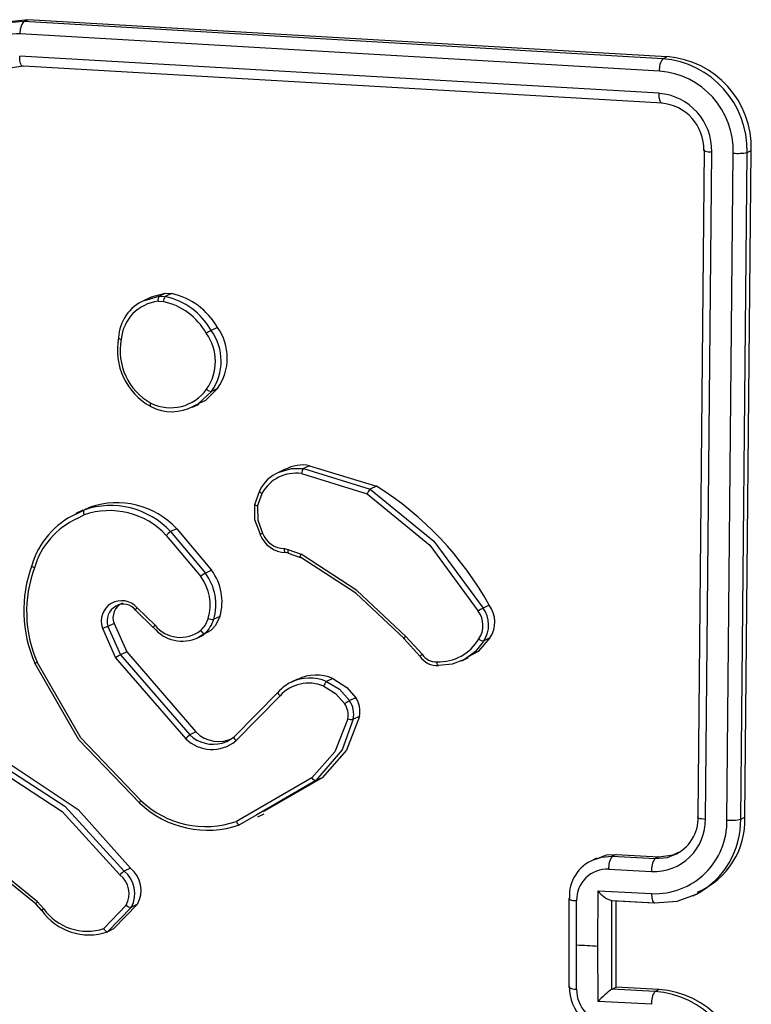
# Model space of a CAD drawing. Units: millimetres. Extents: x -4534 to 357220, y -3372 to 2505.
# Drawn here: x 256 to 288, y 2053 to 2097 of the extents above; entities that cross this region are included whole.
import ezdxf

# ---------------------------------------------------------------- set-up
doc = ezdxf.new("R2010")
doc.units = ezdxf.units.MM
doc.layers.add('Toestel 2D', color=7, linetype='Continuous', lineweight=20)

# ---------------------------------------------------------------- blocks, each defined once
blk = doc.blocks.new('VPL-03-WD1421-1')
at = {"layer": 'Toestel 2D', "color": 0, "linetype": 'Continuous', "lineweight": 25}
for p, q in [((255.984, 2096.858), (256.167, 2096.946)), ((284.455, 2095.21), (255.984, 2096.858)), ((284.641, 2095.299), (256.167, 2096.946)), ((284.307, 2094.661), (255.817, 2096.31)), ((284.289, 2093.667), (255.8, 2095.316)), ((284.455, 2095.21), (284.641, 2095.299)), ((284.438, 2093.232), (255.967, 2094.881)), ((286.035, 2061.465), (286.317, 2091.144)), ((286.358, 2061.356), (286.64, 2091.055)), ((287.315, 2061.305), (287.598, 2091.004)), ((287.932, 2061.355), (288.214, 2091.033)), ((288.117, 2061.443), (288.4, 2091.122)), ((288.214, 2091.033), (288.4, 2091.122)), ((261.631, 2084.581), (261.324, 2084.434)), ((261.356, 2084.447), (262.01, 2084.631)), ((262.01, 2084.631), (262.286, 2084.762)), ((262.01, 2084.631), (262.288, 2084.616)), ((262.286, 2084.762), (262.565, 2084.748)), ((262.565, 2084.748), (262.288, 2084.616)), ((261.972, 2084.408), (262.198, 2084.397)), ((264.608, 2083.245), (264.332, 2083.113)), ((264.62, 2080.528), (264.347, 2080.398)), ((263.505, 2079.694), (263.797, 2079.833)), ((267.623, 2076.928), (267.333, 2076.79)), ((268.361, 2076.733), (271.282, 2075.84)), ((268.717, 2077.087), (268.441, 2076.956)), ((268.441, 2076.956), (271.425, 2076.042)), ((268.717, 2077.087), (271.701, 2076.174)), ((266.275, 2075.363), (266.496, 2075.977)), ((266.395, 2075.287), (266.598, 2075.846)), ((271.701, 2076.174), (271.425, 2076.042)), ((258.621, 2075.109), (258.308, 2074.96)), ((258.334, 2074.945), (258.662, 2075.111)), ((258.63, 2075.092), (258.937, 2075.242)), ((258.937, 2075.242), (258.662, 2075.111)), ((258.358, 2074.738), (258.667, 2074.896)), ((262.801, 2074.282), (262.525, 2074.151)), ((262.525, 2074.151), (264.076, 2072.298)), ((262.801, 2074.282), (264.351, 2072.429)), ((262.333, 2073.986), (263.865, 2072.154)), ((267.595, 2073.395), (267.749, 2073.363)), ((267.624, 2073.234), (267.76, 2073.206)), ((267.762, 2073.204), (267.65, 2073.227)), ((267.749, 2073.363), (268.339, 2073.151)), ((267.769, 2073.198), (268.308, 2073.004)), ((264.351, 2072.429), (264.076, 2072.298)), ((260.945, 2070.666), (260.953, 2070.659)), ((260.958, 2070.654), (261.752, 2069.882)), ((261.83, 2069.985), (261.029, 2070.764)), ((276.723, 2070.879), (276.447, 2070.747)), ((264.721, 2070.379), (264.447, 2070.248)), ((259.485, 2069.855), (260.077, 2068.536)), ((260.004, 2070.066), (259.729, 2069.935)), ((259.729, 2069.935), (260.297, 2068.671)), ((260.004, 2070.066), (260.572, 2068.802)), ((264.321, 2069.753), (263.996, 2069.573)), ((264.321, 2069.753), (264.048, 2069.623)), ((263.716, 2069.415), (264.006, 2069.553)), ((264.048, 2069.623), (263.745, 2069.429)), ((272.922, 2069.389), (273.64, 2068.598)), ((273.732, 2068.689), (273.008, 2069.488)), ((276.757, 2069.418), (276.482, 2069.287)), ((260.572, 2068.802), (260.297, 2068.671)), ((260.572, 2068.802), (263.656, 2065.233)), ((260.077, 2068.536), (263.197, 2064.927)), ((260.297, 2068.671), (263.381, 2065.102)), ((275.505, 2068.403), (275.794, 2068.541)), ((268.184, 2067.583), (267.9, 2067.447)), ((269.749, 2067.61), (269.474, 2067.478)), ((265.364, 2065.017), (267.323, 2067.01)), ((265.425, 2064.832), (267.4, 2066.841)), ((270.775, 2066.757), (270.499, 2066.626)), ((270.942, 2065.927), (270.666, 2065.796)), ((263.656, 2065.233), (263.381, 2065.102)), ((268.82, 2063.195), (265.459, 2061.252)), ((269.276, 2063.197), (266.643, 2061.675)), ((269.276, 2063.197), (269.002, 2063.066)), ((269.002, 2063.066), (266.368, 2061.543)), ((266.368, 2061.543), (265.597, 2061.097)), ((266.406, 2061.451), (266.693, 2061.587)), ((287.932, 2061.355), (288.117, 2061.443)), ((281.501, 2059.609), (281.305, 2059.516)), ((282.376, 2059.781), (282.2, 2059.697)), ((282.2, 2059.697), (284.11, 2059.592)), ((282.376, 2059.781), (284.286, 2059.677)), ((284.286, 2059.677), (284.11, 2059.592)), ((260.738, 2059.168), (260.463, 2059.038)), ((282.049, 2059.124), (283.961, 2059.019)), ((281.569, 2055.699), (281.57, 2058.164)), ((281.57, 2058.164), (283.959, 2058.033)), ((285.81, 2057.941), (286.036, 2058.049)), ((256.519, 2057.561), (256.769, 2057.28)), ((256.784, 2057.284), (256.535, 2057.564)), ((256.862, 2057.367), (256.59, 2057.673)), ((260.55, 2057.514), (259.553, 2056.478)), ((260.776, 2057.431), (259.713, 2056.332)), ((261.05, 2057.562), (259.987, 2056.463)), ((261.05, 2057.562), (260.776, 2057.431)), ((280.267, 2057.804), (280.267, 2053.863)), ((280.614, 2055.752), (280.615, 2057.723)), ((282.138, 2057.724), (284.068, 2057.619)), ((282.191, 2057.723), (282.198, 2057.726)), ((282.191, 2053.783), (282.191, 2057.723)), ((282.198, 2057.726), (284.108, 2057.622)), ((282.373, 2053.87), (282.373, 2057.711)), ((259.987, 2056.463), (259.714, 2056.332)), ((280.615, 2053.782), (280.614, 2055.752)), ((281.57, 2053.237), (281.569, 2055.699)), ((282.198, 2053.787), (282.191, 2053.783)), ((282.198, 2053.787), (282.373, 2053.87)), ((284.108, 2053.683), (282.198, 2053.787)), ((284.283, 2053.766), (282.373, 2053.87)), ((284.108, 2053.683), (284.283, 2053.766)), ((283.959, 2053.106), (281.57, 2053.237))]:
    blk.add_line(p, q, dxfattribs=at)
at = {"layer": 'Toestel 2D', "color": 0, "linetype": 'Continuous', "lineweight": 25, "flags": 128}
for points in [[(255.984, 2096.858), (254.943, 2096.769), (254.362, 2096.506)], [(256.167, 2096.946), (254.917, 2096.799), (254.457, 2096.562)], [(255.967, 2094.881), (255.933, 2094.875), (255.901, 2094.889), (255.871, 2094.923), (255.846, 2094.974), (255.825, 2095.043), (255.81, 2095.125), (255.802, 2095.217), (255.8, 2095.316)], [(255.967, 2094.881), (255.256, 2094.778), (255.136, 2094.709)], [(284.438, 2093.232), (284.373, 2093.247), (284.321, 2093.357), (284.296, 2093.498), (284.289, 2093.667)], [(286.296, 2091.121), (286.29, 2091.115), (286.363, 2091.087), (286.483, 2091.068), (286.64, 2091.055)], [(261.635, 2084.574), (261.673, 2084.6), (262.286, 2084.762)], [(260.208, 2082.786), (260.196, 2082.774), (260.21, 2082.758), (260.229, 2082.749), (260.255, 2082.738), (260.288, 2082.728), (260.328, 2082.719)], [(264.347, 2080.398), (263.739, 2079.821), (263.552, 2079.741)], [(264.62, 2080.528), (264.077, 2079.994), (263.783, 2079.863)], [(261.64, 2079.723), (261.622, 2079.723), (261.614, 2079.746), (261.616, 2079.769), (261.622, 2079.798), (261.633, 2079.833), (261.649, 2079.873)], [(267.356, 2076.793), (267.906, 2076.962), (268.441, 2076.956)], [(266.496, 2075.977), (266.484, 2075.955), (266.506, 2075.918), (266.545, 2075.883), (266.598, 2075.846)], [(271.282, 2075.84), (274.071, 2073.551), (276.23, 2070.615)], [(271.425, 2076.042), (274.256, 2073.725), (276.446, 2070.747)], [(258.662, 2075.111), (258.643, 2075.085), (258.637, 2075.035), (258.646, 2074.969), (258.667, 2074.896)], [(266.395, 2075.287), (266.356, 2075.299), (266.322, 2075.31), (266.296, 2075.321), (266.277, 2075.332), (266.263, 2075.35), (266.275, 2075.363)], [(266.525, 2074.026), (266.284, 2074.676), (266.275, 2075.363)], [(266.395, 2075.287), (266.407, 2074.667), (266.627, 2074.08)], [(266.525, 2074.026), (266.512, 2074.02), (266.523, 2074.027), (266.539, 2074.035), (266.562, 2074.047), (266.592, 2074.062), (266.627, 2074.08)], [(267.65, 2073.227), (267.628, 2073.228), (267.609, 2073.257), (267.602, 2073.283), (267.597, 2073.315), (267.594, 2073.353), (267.595, 2073.395)], [(267.787, 2073.199), (267.762, 2073.203), (267.76, 2073.208)], [(268.326, 2073.005), (268.305, 2073.008), (268.303, 2073.044), (268.316, 2073.093), (268.339, 2073.151)], [(272.937, 2069.387), (270.781, 2071.411), (268.326, 2073.005)], [(273.008, 2069.488), (270.824, 2071.537), (268.339, 2073.151)], [(256.343, 2072.651), (256.331, 2072.637), (256.342, 2072.614), (256.358, 2072.599), (256.382, 2072.582), (256.414, 2072.563), (256.454, 2072.545)], [(260.968, 2070.657), (260.955, 2070.653), (260.951, 2070.663), (260.957, 2070.676), (260.972, 2070.697), (260.996, 2070.727), (261.029, 2070.764)], [(264.202, 2070.287), (264.068, 2069.991), (263.86, 2069.75)], [(264.721, 2070.379), (264.524, 2069.973), (264.321, 2069.753)], [(261.766, 2069.88), (261.751, 2069.877), (261.753, 2069.891), (261.762, 2069.906), (261.778, 2069.927), (261.801, 2069.954), (261.83, 2069.985)], [(272.937, 2069.387), (272.926, 2069.383), (272.921, 2069.384), (272.922, 2069.391), (272.929, 2069.403), (272.942, 2069.419), (272.96, 2069.439), (272.982, 2069.462), (273.008, 2069.488)], [(276.482, 2069.287), (276.106, 2068.816), (275.624, 2068.463)], [(276.757, 2069.418), (276.228, 2068.813), (275.779, 2068.57)], [(273.652, 2068.598), (273.638, 2068.594), (273.644, 2068.606), (273.656, 2068.619), (273.675, 2068.638), (273.7, 2068.662), (273.732, 2068.689)], [(274.469, 2068.194), (274.445, 2068.196), (274.422, 2068.228), (274.404, 2068.286), (274.397, 2068.322), (274.393, 2068.362)], [(275.624, 2068.463), (275.067, 2068.252), (274.469, 2068.194)], [(256.475, 2068.294), (256.462, 2068.288), (256.477, 2068.294), (256.518, 2068.311), (256.579, 2068.337)], [(261.148, 2062.066), (258.443, 2064.887), (256.475, 2068.294)], [(261.197, 2062.183), (258.525, 2064.971), (256.579, 2068.337)], [(269.474, 2067.478), (270.045, 2067.131), (270.499, 2066.626)], [(269.749, 2067.61), (270.374, 2067.217), (270.775, 2066.757)], [(269.349, 2067.266), (269.87, 2066.949), (270.284, 2066.489)], [(267.323, 2067.01), (267.309, 2066.984), (267.324, 2066.936), (267.356, 2066.89), (267.4, 2066.841)], [(270.419, 2065.816), (269.842, 2064.35), (268.82, 2063.195)], [(270.666, 2065.796), (270.169, 2064.441), (269.002, 2063.066)], [(270.942, 2065.927), (270.359, 2064.424), (269.276, 2063.197)], [(264.829, 2064.734), (265.024, 2064.805), (265.364, 2065.017)], [(265.364, 2065.017), (265.349, 2064.994), (265.355, 2064.951), (265.382, 2064.894), (265.425, 2064.832)], [(254.937, 2064.092), (258.407, 2061.779), (260.738, 2059.168)], [(254.536, 2063.747), (257.689, 2061.693), (260.265, 2058.871)], [(254.663, 2063.961), (257.816, 2061.923), (260.463, 2059.038)], [(261.197, 2062.183), (261.171, 2062.149), (261.152, 2062.12), (261.139, 2062.096), (261.131, 2062.079), (261.132, 2062.063), (261.148, 2062.066)], [(286.035, 2061.465), (286.011, 2061.449), (286.007, 2061.432), (286.022, 2061.416), (286.057, 2061.4), (286.111, 2061.385), (286.182, 2061.373), (286.265, 2061.363), (286.358, 2061.356)], [(265.597, 2061.097), (265.566, 2061.1), (265.529, 2061.13), (265.492, 2061.183), (265.459, 2061.252)], [(256.59, 2057.673), (254.985, 2058.968), (253.21, 2059.968)], [(256.535, 2057.564), (254.977, 2058.823), (253.216, 2059.819)], [(281.373, 2059.541), (281.732, 2059.663), (282.2, 2059.697)], [(281.508, 2059.59), (281.955, 2059.755), (282.376, 2059.781)], [(284.11, 2059.592), (284.668, 2059.649), (284.947, 2059.755)], [(284.286, 2059.677), (284.92, 2059.754), (285.15, 2059.873)], [(280.297, 2057.835), (280.272, 2057.818), (280.269, 2057.804)], [(283.959, 2058.033), (283.971, 2057.851), (284.003, 2057.708), (284.051, 2057.629), (284.108, 2057.622)], [(284.108, 2057.622), (285.101, 2057.703), (285.961, 2058.016)], [(256.521, 2057.563), (256.518, 2057.563), (256.527, 2057.59), (256.553, 2057.627), (256.59, 2057.673)], [(256.784, 2057.284), (256.769, 2057.281), (256.778, 2057.295), (256.811, 2057.325), (256.862, 2057.367)], [(259.713, 2056.332), (259.686, 2056.332), (259.647, 2056.354), (259.624, 2056.376), (259.6, 2056.404), (259.576, 2056.438), (259.553, 2056.478)], [(280.614, 2055.752), (280.734, 2055.746), (280.853, 2055.739), (280.972, 2055.732), (281.092, 2055.726), (281.211, 2055.719), (281.33, 2055.713), (281.45, 2055.706), (281.569, 2055.699)], [(280.297, 2053.895), (280.272, 2053.878), (280.269, 2053.863)]]:
    blk.add_lwpolyline(points, dxfattribs=at)
at = {"layer": 'Toestel 2D', "color": 0, "linetype": 'Continuous', "lineweight": 25}
for centre, radius, start, end in [((256.55, 2096.386), 0.737, 140.1345, 185.979), ((255.688, 2093.085), 3.227, 87.7092, 180.8439), ((285.069, 2094.75), 0.767, 143.1169, 186.6602), ((284.126, 2091.134), 4.089, 358.5873, 85.377), ((284.34, 2091.249), 4.062, 358.2171, 85.7522), ((284.026, 2091.099), 3.573, 358.475, 85.4896), ((284.082, 2091.117), 2.558, 358.6056, 85.3581), ((284.228, 2091.176), 2.06, 358.4718, 85.314), ((287.801, 2093.186), 2.192, 264.6872, 280.8626), ((262.225, 2084.48), 0.263, 145.1078, 195.8193), ((262.557, 2084.378), 0.359, 138.4431, 176.9762), ((261.652, 2081.611), 3.071, 29.2759, 78.0518), ((261.923, 2081.735), 3.08, 29.347, 77.9704), ((262.099, 2082.706), 1.893, 113.1133, 177.5776), ((262.182, 2082.56), 1.86, 96.47, 175.1035), ((261.581, 2081.558), 2.905, 29.3777, 77.7409), ((265.159, 2081.478), 1.833, 116.8407, 124.7978), ((262.39, 2081.728), 2.131, 324.6726, 36.0732), ((262.455, 2081.745), 2.322, 324.5454, 36.0989), ((262.723, 2081.878), 2.329, 324.5811, 35.9497), ((263.019, 2082.234), 2.864, 168.8916, 241.2346), ((262.937, 2082.199), 2.659, 168.7399, 241.0326), ((262.524, 2081.638), 1.971, 243.6392, 324.5587), ((264.364, 2080.727), 0.329, 224.5979, 267.0146), ((262.579, 2081.511), 2.02, 242.3052, 298.7989), ((268.401, 2075.611), 1.51, 77.8973, 120.5772), ((267.915, 2075.343), 1.554, 111.0819, 155.9148), ((268.102, 2075.051), 1.702, 81.2533, 152.1514), ((268.701, 2076.736), 0.34, 139.7763, 180.5254), ((271.791, 2075.632), 0.55, 131.7934, 157.7497), ((263.891, 2063.737), 14.686, 29.0991, 57.8725), ((260.127, 2071.775), 3.666, 43.1576, 108.9378), ((259.836, 2071.63), 3.639, 114.3878, 163.7153), ((259.856, 2071.663), 3.649, 42.9802, 109.1001), ((259.8, 2071.624), 3.463, 43.0012, 109.0979), ((259.824, 2071.541), 3.517, 114.6395, 163.4112), ((263.036, 2073.359), 0.942, 122.8361, 138.3271), ((267.616, 2074.451), 1.056, 200.5709, 268.8578), ((267.677, 2074.477), 1.252, 200.662, 268.8575), ((267.997, 2073.303), 0.255, 166.1867, 201.8057), ((261.803, 2070.636), 5.819, 159.7468, 203.7322), ((261.78, 2070.597), 5.671, 159.9164, 203.492), ((264.783, 2071.034), 1.449, 119.2282, 129.339), ((262.228, 2070.905), 2.314, 343.5015, 36.9964), ((262.506, 2071.038), 2.311, 343.4313, 37.0116), ((262.184, 2070.887), 2.105, 343.4295, 37.0152), ((260.342, 2070.165), 0.912, 41.0642, 199.9223), ((260.443, 2070.172), 0.752, 117.6699, 198.3912), ((260.67, 2070.319), 0.712, 114.0776, 200.7754), ((260.427, 2070.249), 0.677, 37.0709, 119.531), ((277.701, 2068.451), 2.616, 118.6592, 124.2134), ((275.374, 2069.972), 1.071, 326.071, 36.8901), ((275.419, 2069.991), 1.275, 326.4669, 36.3212), ((275.701, 2070.124), 1.27, 326.2355, 36.442), ((263.204, 2070.601), 1.292, 310.7931, 344.1625), ((264.395, 2070.72), 0.474, 245.8664, 276.1772), ((258.727, 2072.566), 2.815, 285.6237, 290.8644), ((263.047, 2070.932), 1.657, 219.3881, 294.8952), ((262.965, 2070.905), 1.461, 219.0241, 307.7494), ((264.076, 2069.866), 0.245, 208.2989, 263.4795), ((274.479, 2070.435), 2.075, 267.6344, 329.2569), ((276.494, 2069.639), 0.352, 228.7293, 267.9617), ((261.307, 2066.771), 2.151, 118.0233, 124.8786), ((274.403, 2069.12), 0.929, 213.576, 273.7888), ((274.344, 2069.094), 0.734, 213.4897, 273.85), ((268.721, 2065.725), 1.908, 66.7716, 115.8984), ((269.009, 2065.908), 1.856, 66.5126, 116.2739), ((269.795, 2067.147), 0.462, 134.1362, 165.0876), ((268.713, 2065.775), 1.859, 116.336, 138.3927), ((268.671, 2065.696), 1.71, 66.6219, 137.9846), ((271.706, 2064.483), 2.459, 119.3892, 125.3331), ((269.581, 2066.009), 1.106, 348.8709, 33.8641), ((269.862, 2066.142), 1.101, 348.7277, 33.955), ((269.53, 2065.988), 0.905, 349.0647, 33.6191), ((270.585, 2066.307), 0.518, 251.3161, 279.0421), ((263.86, 2064.413), 0.839, 124.777, 142.2433), ((264.365, 2066.14), 1.684, 226.0923, 309.0473), ((264.437, 2066.223), 1.539, 226.7228, 284.7672), ((264.664, 2066.213), 1.405, 224.1797, 297.9704), ((269.034, 2063.305), 0.241, 207.0529, 262.3378), ((264.168, 2065.239), 4.381, 226.4134, 289.0358), ((264.091, 2065.213), 4.191, 226.3104, 289.0457), ((284.062, 2061.313), 2.296, 267.4544, 1.0941), ((284.246, 2061.402), 1.791, 293.0709, 2.0205), ((284.206, 2061.303), 3.726, 298.1029, 0.8006), ((284.622, 2061.308), 3.497, 293.3976, 2.2128), ((287.483, 2063.087), 1.789, 264.6307, 284.5423), ((284.102, 2061.244), 3.214, 267.4496, 1.0981), ((282.9, 2059.206), 0.855, 145.0096, 185.5561), ((284.782, 2059.111), 0.827, 144.427, 186.3914), ((259.931, 2058.178), 1.277, 331.169, 50.8425), ((282.029, 2057.934), 1.735, 112.2193, 183.302), ((261.042, 2058.148), 1.061, 123.0337, 137.0609), ((259.594, 2058.021), 1.083, 332.0688, 51.699), ((259.644, 2058.045), 1.287, 331.5322, 50.472), ((281.987, 2057.753), 1.372, 87.4047, 181.2284), ((282.444, 2058.736), 1.044, 213.2442, 255.9737), ((260.77, 2057.765), 0.334, 228.8523, 270.9394), ((280.558, 2058.265), 0.544, 237.8859, 276.0136), ((258.888, 2058.775), 2.579, 215.3138, 288.6798), ((258.814, 2058.757), 2.396, 215.4522, 287.9661), ((282.366, 2053.88), 2.069, 179.5845, 265.4013), ((280.557, 2054.311), 0.533, 237.191, 276.2231), ((282.175, 2053.78), 1.56, 179.9474, 265.3776), ((285.354, 2049.566), 5.271, 126.8783, 135.8706), ((284.785, 2053.2), 0.831, 144.5003, 186.5), ((283.786, 2049.549), 4.146, 359.8312, 85.5347), ((283.983, 2049.643), 4.134, 359.7495, 85.8277)]:
    blk.add_arc(centre, radius, start, end, dxfattribs=at)
blk = doc.blocks.new('VPL-03-WD1421-1-RVS')
blk.add_blockref('VPL-03-WD1421-1', (0, 0))

msp = doc.modelspace()

# ---------------------------------------------------------------- block references
msp.add_blockref('VPL-03-WD1421-1-RVS', (0, 0))

doc.saveas('drawing.dxf')
